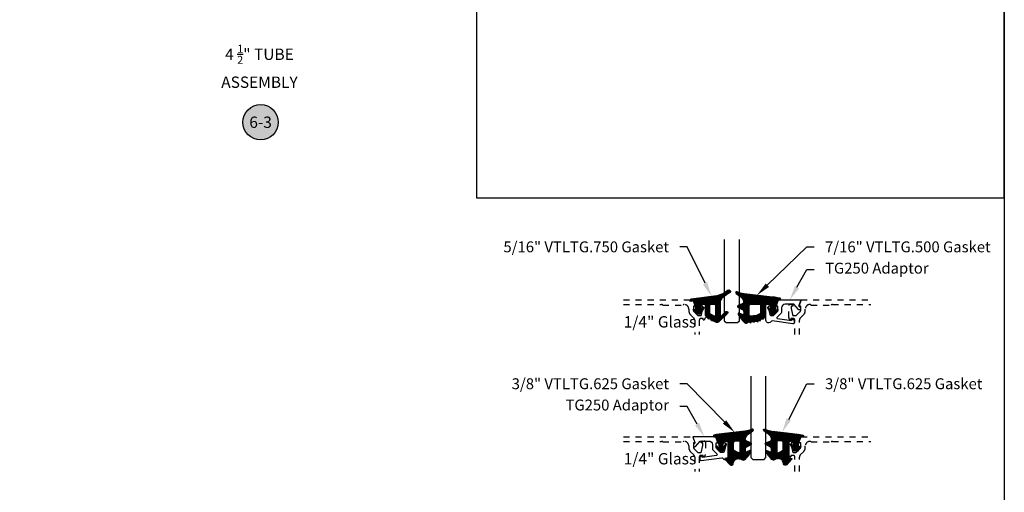
# Model space of a CAD drawing. Units: inches. Extents: x 0 to 184, y -1 to 43.
# Drawn here: x 130 to 146, y 23 to 31 of the extents above; entities that cross this region are included whole.
import ezdxf
from ezdxf import colors
from ezdxf.entities.mleader import LeaderData, LeaderLine
from ezdxf.enums import TextEntityAlignment as Align
from ezdxf.math import Vec2, Vec3

# ---------------------------------------------------------------- set-up
doc = ezdxf.new("R2010")
doc.units = ezdxf.units.IN
doc.header["$LTSCALE"] = 0.5
doc.header["$MEASUREMENT"] = 0
doc.linetypes.add('HIDDEN2', pattern=[0.1875, 0.125, -0.0625])
for name, color, linetype in [('Arcadia-Hidden', 1, 'HIDDEN2'), ('Arcadia-Profile', 6, 'Continuous'), ('Arcadia-Shade', 8, 'Continuous'), ('Arcadia-Symb', 7, 'Continuous'), ('Arcadia-Symb-Text', 3, 'Continuous'), ('Arcadia-Text', 3, 'Continuous')]:
    doc.layers.add(name, color=color, linetype=linetype)
doc.layers.add('Arcadia-mview', color=6, linetype='Continuous', plot=False)
doc.styles.get("Standard").update_dxf_attribs({"font": 'ARIALN.TTF'})
pattern_1 = [(45, (0, 0), (-0.008838834764831846, 0.008838834764831846), [])]

# ---------------------------------------------------------------- blocks, each defined once
blk = doc.blocks.new('Keynote')
at = {"layer": 'Arcadia-Symb', "lineweight": -3}
h = blk.add_hatch(color=8, dxfattribs=at)
h.dxf.hatch_style = 1
edge = h.paths.add_edge_path()
edge.add_arc((0, 0), 0.1458, 0, 360)
at = {"layer": 'Defpoints', "lineweight": -3}
blk.add_circle((0, 0), 0.1458, dxfattribs=at)
at = {"layer": 'Arcadia-Symb-Text'}
blk.add_attdef('KEYNOTE_BUBBLE', text='', height=0.09375, dxfattribs=at).set_placement((0, 0), align=Align.MIDDLE_CENTER)
blk = doc.blocks.new('*U226')
at = {"layer": 'Arcadia-Shade', "lineweight": -3}
h = blk.add_hatch(dxfattribs=at)
h.set_pattern_fill('ANSI31', color=256, scale=0.1, style=0)
h.set_pattern_definition(pattern_1)
edge = h.paths.add_edge_path()
edge.add_arc((0.3501432575531858, -0.3422949712533472), 0.02000000000000535, 33.70711162470584, 82.28527118042848)
edge.add_line((0.352828076142556, -0.3224759967808275), (0.3376238105063987, -0.3204163193200067))
edge.add_arc((0.3362814012117166, -0.3303258065562454), 0.009999999999981374, 82.28527118042912, 123.7071116246993)
edge.add_line((0.3307319243479991, -0.3220069540789687), (0.3150163448125181, -0.3324907612230668))
edge.add_line((0.3150163448125181, -0.3324907612230668), (0.3064197147369168, -0.3196041235890981))
edge.add_arc((0.2981008622596166, -0.3251536004528428), 0.01000000000001603, 33.70711162475495, 82.28527118048427)
edge.add_line((0.2994432715542938, -0.3152441132165684), (0.2797669744013103, -0.312578622706976))
edge.add_arc((0.2784245651066378, -0.3224881099432193), 0.009999999999984596, 82.28527118048714, 123.7071116247532)
edge.add_line((0.2728750882429107, -0.3141692574659452), (0.2571595087074297, -0.3246530646100361))
edge.add_line((0.2571595087074297, -0.3246530646100361), (0.2474471475929203, -0.3100939086207397))
edge.add_arc((0.239128295115625, -0.3156433854844715), 0.01000000000000484, 33.70711162470866, 102.1652608461426)
edge.add_line((0.2370209737349978, -0.3058679470493502), (0.2163822706772986, -0.310317095853307))
edge.add_line((0.2163822706772986, -0.310317095853307), (0.2131178436323022, -0.2951740778504757))
edge.add_arc((0.2033424051971724, -0.2972813992311193), 0.01000000000001662, 12.16526084622431, 60.74342040195033)
edge.add_line((0.208229619516386, -0.2885570003292806), (0.1909064360680031, -0.2788529380601972))
edge.add_arc((0.186019221748781, -0.2875773369620182), 0.01000000000000523, 60.74342040185856, 102.1652608461229)
edge.add_line((0.1839119003681571, -0.2778018985268957), (0.165444608077463, -0.2817829496218991))
edge.add_line((0.165444608077463, -0.2817829496218991), (0.1621518987219428, -0.2665087356904436))
edge.add_arc((0.1523764602868162, -0.2686160570710767), 0.01000000000001114, 12.1652608461686, 59.45930128022707)
edge.add_line((0.1574579630171353, -0.2600033728203925), (0.130643021640152, -0.2441824981830827))
edge.add_arc((0.1405291237264792, -0.2267967285556381), 0.01999999999999646, 179.9999999999776, 240.37606143630882, ccw=False)
edge.add_line((0.1205291237264827, -0.2267967285556303), (0.1205291237264827, -0.03464753297237522))
edge.add_line((0.1205291237264827, -0.03464753297237522), (0.05452912372648022, -0.03464753297237522))
edge.add_arc((0.05452912372648377, -0.04464753297236967), 0.009999999999994458, 90.00000000002038, 180.0000000000203)
edge.add_line((0.04452912372648932, -0.04464753297237323), (0.04452912372648932, -0.1427415533018994))
edge.add_line((0.04452912372648932, -0.1427415533018994), (0.07579915520820002, -0.08677027455497921))
edge.add_arc((0.08452912372646715, -0.09164753297237382), 0.00999999999999909, -29.191217035272018, 150.808782964728, ccw=False)
edge.add_line((0.09325909224473428, -0.09652479138976844), (0.03452912372646999, -0.2016475329723733))
edge.add_line((0.03452912372646999, -0.2016475329723733), (-0.02247087627351796, -0.2016475329723733))
edge.add_line((-0.02247087627351796, -0.2016475329723733), (-0.07827922314972291, -0.1318949099468192))
edge.add_arc((-0.07047087627352021, -0.125647532972374), 0.009999999999996638, 38.66293773252062, 218.6629377325286, ccw=False)
edge.add_line((-0.06266252939731665, -0.1194001559979299), (-0.03047087627352774, -0.159635217070317))
edge.add_line((-0.03047087627352774, -0.159635217070317), (-0.04547087627351409, -0.07264753297237547))
edge.add_line((-0.04547087627351409, -0.07264753297237547), (-0.069470876273515, 0.01935246702762683))
edge.add_line((-0.069470876273515, 0.01935246702762683), (-0.06963515693884581, 0.01932644752639234))
edge.add_line((-0.06963515693884581, 0.01932644752639234), (-0.07412178531201796, 0.03652518962346463))
edge.add_line((-0.07412178531201796, 0.03652518962346463), (-0.1071086899600164, 0.03437685099475729))
edge.add_arc((-0.1081066051935933, 0.04969945154595751), 0.0153550617864288, 110.46620529195911, 273.726240710435, ccw=False)
edge.add_arc((0.1128171439086146, -1.008195143364949), 1.095898582070302, 92.70392900658419, 101.91676942069068, ccw=False)
edge.add_line((0.06111818465687513, 0.08648331161440481), (0.4802592104869188, 0.1374944821823618))
edge.add_arc((0.4417117747977689, 0.5105080143790259), 0.3750000000000546, 275.9000360034722, 294.8373960092107)
edge.add_arc((0.605529123726499, 0.1565816432366589), 0.01499999999999911, -54.9378188878311, 114.83739600921601, ccw=False)
edge.add_line((0.614146100159827, 0.1443037070441449), (0.5366872100110935, 0.08579088952633285))
edge.add_arc((0.6120223849925353, -0.01395684934786883), 0.1250000000000015, 127.0621811121716, 169.5011164948199)
edge.add_arc((0.5235291237264815, 0.002442623524671242), 0.03500000000000576, 169.5011164948457, 249.4721607270525)
edge.add_line((0.5112559377413515, -0.03033494358722422), (0.5807890605772581, -0.05637082800109994))
edge.add_arc((0.5755291237264881, -0.0704183567633399), 0.01500000000000157, -59.93006650476548, 69.4721607270514, ccw=False)
edge.add_line((0.5830449738019876, -0.08339957387278929), (0.5034974235754941, -0.1294559225444409))
edge.add_arc((0.51852912372648, -0.1554183567633463), 0.03000000000000224, 120.0699334952065, 179.9999999999843)
edge.add_line((0.4885291237264777, -0.155418356763338), (0.4885291237264777, -0.1934183567633383))
edge.add_arc((0.5035291237264768, -0.1934183567633387), 0.01499999999999913, 179.9999999999984, 295.4218481565581)
edge.add_line((0.5099683171875551, -0.2069659317334498), (0.5633777689576345, -0.1815802967872493))
edge.add_arc((0.5685291237264934, -0.1924183567633317), 0.01199999999999191, -27.801168011779225, 115.4218481565558, ccw=False)
edge.add_arc((0.2192417751490169, -0.03352450838791421), 0.3957104874387146, 325.3569715892587, 335.43757175147385, ccw=False)
edge.add_line((0.5447966287618282, -0.2584707845476366), (0.5337259265884438, -0.2568455745989375))
edge.add_line((0.5337259265884438, -0.2568455745989375), (0.5381001649019037, -0.2678663893080042))
edge.add_arc((0.21924177514898, -0.03352450838804238), 0.3957104874386487, 319.6106127792264, 323.686334421735, ccw=False)
edge.add_line((0.5206379698678472, -0.2899365277590533), (0.5089065452026329, -0.2882143219061888))
edge.add_line((0.5089065452026329, -0.2882143219061888), (0.5130344231872765, -0.2986144362004168))
edge.add_arc((0.2192417751490056, -0.03352450838782584), 0.3957104874387638, 309.21412619419544, 317.93997561165867, ccw=False)
edge.add_arc((0.4482530219892204, -0.3141787355512785), 0.03347721121469203, 217.8265626856349, 309.2141261941929, ccw=False)
edge.add_arc((0.4139116432597688, -0.3408421487230753), 0.01000000000003034, 37.82656268568184, 82.285271180592)
edge.add_line((0.4152540525544293, -0.3309326614867842), (0.3992272883239831, -0.3287615625435514))
edge.add_arc((0.396542469734628, -0.3485805370160311), 0.01999999999996379, 82.28527118045568, 123.7071116247285)
edge.add_line((0.3854435160071841, -0.3319428320614826), (0.3728731809176065, -0.3403284578360939))
edge.add_line((0.3728731809176065, -0.3403284578360939), (0.3667809625077734, -0.3311960175258868))
edge = h.paths.add_edge_path(flags=16)
edge.add_arc((0.2771315574089726, -0.2009428730545497), 0.02000000000004133, 240.743420401851, 263.1853481231512)
edge.add_line((0.2747583996281673, -0.2208015769938569), (0.375862845326834, -0.2328837754453872))
edge.add_arc((0.3782360031076432, -0.2130250715061245), 0.01999999999999761, 263.185348123125, 360.5568048429872)
edge.add_line((0.3982350587047119, -0.212830713009371), (0.3967763659739614, -0.06273448614642874))
edge.add_arc((0.3667777825783676, -0.063026023891542), 0.02999999999998703, 0.5568048429549177, 89.99999999997668)
edge.add_line((0.3667777825783798, -0.03302602389155496), (0.2399591387162854, -0.03302602389155851))
edge.add_arc((0.2399591387162836, -0.06302602389155787), 0.02999999999999936, 89.99999999999662, 179.9999999999966)
edge.add_line((0.2099591387162842, -0.0630260238915561), (0.2099591387162842, -0.1745179327576167))
edge.add_arc((0.229959138716275, -0.1745179327576338), 0.01999999999999075, 179.9999999999512, 240.7434204017742)
edge.add_line((0.2201847100778149, -0.1919667305612442), (0.2673571287705112, -0.2183916708582174))
at = {"layer": 'Arcadia-Profile'}
for points in [[(0.3667809625077734, -0.3311960175258868, 0.2151946550010677), (0.352828076142556, -0.3224759967808275), (0.3376238105063987, -0.3204163193200067, 0.1827309058256303), (0.3307319243479991, -0.3220069540789687), (0.3150163448125181, -0.3324907612230668), (0.3064197147369168, -0.3196041235890981, 0.2151946550010981), (0.2994432715542938, -0.3152441132165684), (0.2797669744013103, -0.312578622706976, 0.182730905825612), (0.2728750882429107, -0.3141692574659452), (0.2571595087074297, -0.3246530646100361), (0.2474471475929203, -0.3100939086207397, 0.307917928241556), (0.2370209737349978, -0.3058679470493502), (0.2163822706772986, -0.310317095853307), (0.2131178436323022, -0.2951740778504757, 0.2151946550010832), (0.208229619516386, -0.2885570003292806), (0.1909064360680031, -0.2788529380601972, 0.1827309058256043), (0.1839119003681571, -0.2778018985268957), (0.165444608077463, -0.2817829496218991), (0.1621518987219428, -0.2665087356904436, 0.2093391581724875), (0.1574579630171353, -0.2600033728203925), (0.130643021640152, -0.2441824981830827, -0.2697086548682846), (0.1205291237264827, -0.2267967285556303), (0.1205291237264827, -0.03464753297237522), (0.05452912372648022, -0.03464753297237522, 0.414213562373095), (0.04452912372648932, -0.04464753297237323), (0.04452912372648932, -0.1427415533018994), (0.07579915520820002, -0.08677027455497921, -0.9999999999999999), (0.09325909224473428, -0.09652479138976844), (0.03452912372646999, -0.2016475329723733), (-0.02247087627351796, -0.2016475329723733), (-0.07827922314972291, -0.1318949099468192, -1.000000000000069), (-0.06266252939731665, -0.1194001559979299), (-0.03047087627352774, -0.159635217070317), (-0.04547087627351409, -0.07264753297237547), (-0.069470876273515, 0.01935246702762683), (-0.06963515693884581, 0.01932644752639234), (-0.07412178531201796, 0.03652518962346463), (-0.1071086899600164, 0.03437685099475729, -0.8636340776859587), (-0.1134755769274864, 0.06408528016254067, -0.04022026634965088), (0.06111818465687513, 0.08648331161440481), (0.4802592104869188, 0.1374944821823618, 0.08281839281446368), (0.5992284564600094, 0.1701941959729005, -0.9145284338836246), (0.614146100159827, 0.1443037070441449), (0.5366872100110935, 0.08579088952633285, 0.187320756475735), (0.4891150776785604, 0.008820196308416683, 0.3638271602197234), (0.5112559377413515, -0.03033494358722422), (0.5807890605772581, -0.05637082800109994, -0.6334094688063341), (0.5830449738019876, -0.08339957387278929), (0.5034974235754941, -0.1294559225444409, 0.2676221684807588), (0.4885291237264777, -0.155418356763338), (0.4885291237264777, -0.1934183567633383, 0.5510158763114744), (0.5099683171875551, -0.2069659317334498), (0.5633777689576345, -0.1815802967872493, -0.7213754227006675), (0.5791439813357169, -0.1980152128393549, -0.04401330329406609), (0.5447966287618282, -0.2584707845476366), (0.5337259265884438, -0.2568455745989375), (0.5381001649019037, -0.2678663893080042, -0.01778556550590475), (0.5206379698678472, -0.2899365277590533), (0.5089065452026329, -0.2882143219061888), (0.5130344231872765, -0.2986144362004168, -0.0380921085626537), (0.4694179960107316, -0.3401164984729697, -0.4213246391868847), (0.4218103510586513, -0.3347094156367199, 0.1964582375529257), (0.4152540525544293, -0.3309326614867842), (0.3992272883239831, -0.3287615625435514, 0.1827309058256428), (0.3854435160071841, -0.3319428320614826), (0.3728731809176065, -0.3403284578360939)], [(0.2673571287705112, -0.2183916708582174, 0.09823556361395178), (0.2747583996281673, -0.2208015769938569), (0.375862845326834, -0.2328837754453872, 0.4524182565158143), (0.3982350587047119, -0.212830713009371), (0.3967763659739614, -0.06273448614642874, 0.4113700592213141), (0.3667777825783798, -0.03302602389155496), (0.2399591387162854, -0.03302602389155851, 0.414213562373095), (0.2099591387162842, -0.0630260238915561), (0.2099591387162842, -0.1745179327576167, 0.2714289057020957), (0.2201847100778149, -0.1919667305612442)]]:
    blk.add_lwpolyline(points, format="xyb", close=True, dxfattribs=at)
blk = doc.blocks.new('*U225')
at = {"layer": 'Arcadia-Shade', "lineweight": -3}
h = blk.add_hatch(dxfattribs=at)
h.set_pattern_fill('ANSI31', color=256, scale=0.1, style=0)
h.set_pattern_definition([(45, (-0.3095065947721203, 0.01273047051427767), (-0.008838834764831846, 0.008838834764831846), [])])
edge = h.paths.add_edge_path()
edge.add_arc((0.4867205995207242, -0.01953024908433208), 0.1249999999999996, 125.0223193561818, 180.0000000000005)
edge.add_line((0.3617205995207247, -0.01953024908433321), (0.3639383505063769, -0.2277318765093792))
edge.add_arc((0.3739383505063771, -0.2277318765093794), 0.01000000000000018, 179.9999999999991, 315.3979138286459)
edge.add_line((0.3810583553037166, -0.2347536662873395), (0.4566983409117018, -0.1580556907811825))
edge.add_arc((0.470938350506378, -0.1720992703371049), 0.01999999999999979, -44.60208617136408, 135.397913828636, ccw=False)
edge.add_line((0.4851783601010542, -0.1861428498930273), (0.3557943807296091, -0.3173365459382627))
edge.add_arc((0.3109383505063792, -0.2730992703371076), 0.06299999999999892, 240.7434204018468, 315.3979138286361, ccw=False)
edge.add_line((0.2801489002952859, -0.328062983418544), (0.2425908566138606, -0.3070238022729423))
edge.add_line((0.2425908566138606, -0.3070238022729423), (0.2204276046306415, -0.31180160278576))
edge.add_line((0.2204276046306415, -0.31180160278576), (0.2162121689808902, -0.2922470478657964))
edge.add_line((0.2162121689808902, -0.2922470478657964), (0.1916531940140356, -0.278489656041538))
edge.add_line((0.1916531940140356, -0.278489656041538), (0.1694899420308165, -0.2832674565543538))
edge.add_line((0.1694899420308165, -0.2832674565543538), (0.1652745063810652, -0.2637129016343902))
edge.add_line((0.1652745063810652, -0.2637129016343902), (0.1460930521303769, -0.2529678773716952))
edge.add_arc((0.1705291237264833, -0.2093458828626173), 0.05000000000000058, 180.0000000000003, 240.743420401847, ccw=False)
edge.add_line((0.1205291237264827, -0.2093458828626176), (0.1205291237264827, -0.03464753297237522))
edge.add_line((0.1205291237264827, -0.03464753297237522), (0.054529123726482, -0.03464753297237522))
edge.add_arc((0.054529123726482, -0.04464753297237323), 0.00999999999999801, 90, 180)
edge.add_line((0.04452912372648399, -0.04464753297237323), (0.04452912372648399, -0.1427415533018994))
edge.add_line((0.04452912372648399, -0.1427415533018994), (0.07579915520821068, -0.08677027455497921))
edge.add_arc((0.08452912372647849, -0.0916475329723742), 0.009999999999999865, -29.191217035267073, 150.808782964728, ccw=False)
edge.add_line((0.09325909224474671, -0.09652479138976844), (0.03452912372648242, -0.2016475329723733))
edge.add_line((0.03452912372648242, -0.2016475329723733), (-0.02247087627351796, -0.201647532972375))
edge.add_line((-0.02247087627351796, -0.201647532972375), (-0.07827922314972113, -0.131894909946821))
edge.add_arc((-0.07047087627351402, -0.125647532972376), 0.009999999999999945, 38.66293773251988, 218.6629377325118, ccw=False)
edge.add_line((-0.06266252939730776, -0.1194001559979299), (-0.03047087627351708, -0.1596352170703188))
edge.add_line((-0.03047087627351708, -0.1596352170703188), (-0.04547087627351942, -0.07264753297237547))
edge.add_line((-0.04547087627351942, -0.07264753297237547), (-0.06947087627351856, 0.01935246702762683))
edge.add_line((-0.06947087627351856, 0.01935246702762683), (-0.1304708762735203, 0.009691016167828082))
edge.add_line((-0.1304708762735203, 0.009691016167828082), (-0.1304708762735203, 0.03180252899762337))
edge.add_arc((-0.1104708762735209, 0.0318025289976232), 0.01999999999999942, 97.46629761459718, 179.9999999999995, ccw=False)
edge.add_line((-0.1130697359608135, 0.05163295835065895), (0.2205291237264841, 0.09535246702762734))
edge.add_arc((0.1642937648533345, 0.7389309526998994), 0.6460307135174046, 274.9937745170177, 292.7070859808097)
edge.add_line((0.4136746268512557, 0.1429738498166628), (0.4933732122599057, 0.1988256807174213))
edge.add_arc((0.5077205995207272, 0.1783524670276257), 0.02500000000000035, -54.97768064381768, 125.0223193561823, ccw=False)
edge.add_line((0.5220679867815488, 0.1578792533378301), (0.4149836632166188, 0.08283581936464479))
edge = h.paths.add_edge_path(flags=16)
edge.add_line((0.1955291237264838, -0.1946950578077384), (0.1955291237264856, -0.05464753297237301))
edge.add_arc((0.2155291237264834, -0.05464753297237301), 0.0199999999999978, 89.99999999999488, 180, ccw=False)
edge.add_line((0.2155291237264851, -0.03464753297237522), (0.2670892773006148, -0.03464753297237522))
edge.add_arc((0.2670892773006151, -0.05464753297237682), 0.02000000000000161, 0.6102880535776194, 90.0000000000008, ccw=False)
edge.add_line((0.2870881427591687, -0.05443450628218471), (0.2887727832485449, -0.2125879210628945))
edge.add_arc((0.2687739177899928, -0.2128009477530845), 0.02000000000000006, -119.25657959815243, 0.6102880535717077, ccw=False)
edge.add_line((0.2589994891515506, -0.2302497455567156), (0.1955291237264838, -0.1946950578077384))
at = {"layer": 'Arcadia-Profile'}
for points in [[(0.4149836632166188, 0.08283581936464479, 0.2445952278781014), (0.3617205995207247, -0.01953024908433321), (0.3639383505063769, -0.2277318765093792, 0.670692944336399), (0.3810583553037166, -0.2347536662873395), (0.4566983409117018, -0.1580556907811825, -1), (0.4851783601010542, -0.1861428498930273), (0.3557943807296091, -0.3173365459382627, -0.3377738461559957), (0.2801489002952859, -0.328062983418544), (0.2425908566138606, -0.3070238022729423), (0.2204276046306415, -0.31180160278576), (0.2162121689808902, -0.2922470478657964), (0.1916531940140356, -0.278489656041538), (0.1694899420308165, -0.2832674565543538), (0.1652745063810652, -0.2637129016343902), (0.1460930521303769, -0.2529678773716952, -0.2714289057022067), (0.1205291237264827, -0.2093458828626176), (0.1205291237264827, -0.03464753297237522), (0.054529123726482, -0.03464753297237522, 0.414213562373095), (0.04452912372648399, -0.04464753297237323), (0.04452912372648399, -0.1427415533018994), (0.07579915520821068, -0.08677027455497921, -0.999999999999957), (0.09325909224474671, -0.09652479138976844), (0.03452912372648242, -0.2016475329723733), (-0.02247087627351796, -0.201647532972375), (-0.07827922314972113, -0.131894909946821, -0.9999999999999306), (-0.06266252939730776, -0.1194001559979299), (-0.03047087627351708, -0.1596352170703188), (-0.04547087627351942, -0.07264753297237547), (-0.06947087627351856, 0.01935246702762683), (-0.1304708762735203, 0.009691016167828082), (-0.1304708762735203, 0.03180252899762337, -0.3765412438743619), (-0.1130697359608135, 0.05163295835065895), (0.2205291237264841, 0.09535246702762734, 0.07744316723508454), (0.4136746268512557, 0.1429738498166628), (0.4933732122599057, 0.1988256807174213, -0.9999999999999999), (0.5220679867815488, 0.1578792533378301)], [(0.1955291237264838, -0.1946950578077384), (0.1955291237264856, -0.05464753297237301, -0.414213562373121), (0.2155291237264851, -0.03464753297237522), (0.2670892773006148, -0.03464753297237522, -0.4110972296893457), (0.2870881427591687, -0.05443450628218471), (0.2887727832485449, -0.2125879210628945, -0.5765759961740121), (0.2589994891515506, -0.2302497455567156)]]:
    blk.add_lwpolyline(points, format="xyb", close=True, dxfattribs=at)
blk = doc.blocks.new('*U227')
at = {"layer": 'Arcadia-Shade', "lineweight": -3}
h = blk.add_hatch(dxfattribs=at)
h.set_pattern_fill('ANSI31', color=256, scale=0.1, style=0)
h.set_pattern_definition(pattern_1)
edge = h.paths.add_edge_path()
edge.add_line((0.06735997720406317, -0.3330295437743871), (0.1533984237095307, -0.4250408791208589))
edge.add_arc((0.1753109228421632, -0.4045508234410349), 0.02999999999999842, 223.0786663555313, 344.9624706328293)
edge.add_line((0.2042836055350659, -0.4123343738890171), (0.2099683033192559, -0.3911742431482939))
edge.add_arc((0.2870025769593635, -0.4030606968749113), 0.07794592418756735, 79.72218551491937, 171.2283897971489, ccw=False)
edge.add_line((0.3009097847292228, -0.3263654775356333), (0.3357207343567925, -0.333790011034198))
edge.add_arc((0.3343783250621368, -0.3436994982704642), 0.010000000000005, 43.37263254292748, 82.2852711806002, ccw=False)
edge.add_arc((0.3704271939494945, -0.3039822617472101), 0.0436736850187601, 228.77829717779, 311.715225117363)
edge.add_arc((0.1361717901390878, -0.0412003825323026), 0.3957104874387556, 311.7152251173648, 335.4375717514625)
edge.add_arc((0.4854591387165589, -0.2000942309078139), 0.01199999999999839, 332.1988319882666, 475.4218481565997)
edge.add_line((0.4803077839476888, -0.1892561709317295), (0.4268983321776361, -0.2146418058779282))
edge.add_arc((0.4204591387165537, -0.2010942309078177), 0.01500000000000036, 180.0000000000031, 295.4218481565732, ccw=False)
edge.add_line((0.4054591387165534, -0.2010942309078185), (0.4054591387165534, -0.1630942309078183))
edge.add_arc((0.4354591387165566, -0.163094230907823), 0.03000000000000325, 120.0699334952233, 179.999999999991, ccw=False)
edge.add_line((0.4204274385655626, -0.1371317966889212), (0.499974988792049, -0.09107544801726952))
edge.add_arc((0.4924591387165531, -0.07809423090781938), 0.01500000000000045, 300.0699334952212, 429.4721607270354)
edge.add_line((0.4977190755673266, -0.06404670214558195), (0.4281859527314129, -0.03801081773170445))
edge.add_arc((0.4404591387165543, -0.005233250619821325), 0.03499999999999818, 169.5011164948229, 249.4721607270281, ccw=False)
edge.add_arc((0.5289523999826248, -0.02163272349235319), 0.1250000000000089, 127.062181112173, 169.5011164948187, ccw=False)
edge.add_line((0.4536172250011763, 0.07811501538185261), (0.5310761151498813, 0.1366278328996664))
edge.add_arc((0.5224591387165526, 0.1489057690921809), 0.01499999999999999, 305.0621811121703, 474.8373960092113)
edge.add_arc((0.3586417897878246, 0.5028321402344873), 0.3749999999999978, 275.90003600347495, 294.8373960092145, ccw=False)
edge.add_line((0.3971892254769873, 0.1298186080378816), (0.06082627081591419, 0.08888186599746994))
edge.add_arc((0.2075503606830851, -1.567486580999527), 1.662854290295633, 95.06215012583732, 101.1312509651501)
edge.add_arc((-0.1081066051935959, 0.04969945154595448), 0.01535506178642702, 110.4662052919088, 273.7262407104052)
edge.add_line((-0.1071086899600271, 0.03437685099475551), (-0.06894534001675545, 0.03714601858336586))
edge.add_line((-0.06894534001675545, 0.03714601858336586), (-0.0646327899115402, 0.02061457651336163))
edge.add_line((-0.0646327899115402, 0.02061457651336163), (-0.04054359583518341, -0.07179788158388867))
edge.add_line((-0.04054359583518341, -0.07179788158388867), (-0.02394026964483054, -0.1677975613753677))
edge.add_line((-0.02394026964483054, -0.1677975613753677), (-0.06266252939730954, -0.1194001559979281))
edge.add_arc((-0.07047087627351666, -0.1256475329723731), 0.009999999999999964, 38.66293773251194, 218.6629377325197)
edge.add_line((-0.07827922314972291, -0.1318949099468192), (-0.02247087627351796, -0.2016475329723733))
edge.add_line((-0.02247087627351796, -0.2016475329723733), (0.03452912372648065, -0.2016475329723733))
edge.add_line((0.03452912372648065, -0.2016475329723733), (0.09325909224474493, -0.09652479138976844))
edge.add_arc((0.08452912372647603, -0.09164753297237382), 0.01000000000000064, 330.808782964733, 510.8087829647329)
edge.add_line((0.07579915520820713, -0.08677027455497921), (0.03952912372647965, -0.151173633569778))
edge.add_line((0.03952912372647965, -0.151173633569778), (0.03952912372647965, -0.04669631357204551))
edge.add_arc((0.05157790432614995, -0.04669631357204551), 0.01204878059967029, 90, 180, ccw=False)
edge.add_line((0.05157790432614995, -0.03464753297237522), (0.1205291237264827, -0.03464753297237522))
edge.add_line((0.1205291237264827, -0.03464753297237522), (0.1205291237264721, -0.3096475329723827))
edge.add_line((0.1205291237264721, -0.3096475329723827), (0.0701895627599729, -0.3231359776806908))
edge.add_arc((0.07174247703058995, -0.3289315326384236), 0.005999999999998959, 105.0000000000216, 223.0786663555202)
edge = h.paths.add_edge_path(flags=16)
edge.add_arc((0.3037262867640322, -0.2169088791497683), 0.01204878059966693, -96.81465187686342, 0.5568048429918235, ccw=False)
edge.add_line((0.3022966038925663, -0.2288725374876659), (0.2700008487466405, -0.2197043035347992))
edge.add_arc((0.2714721412384549, -0.2145215712542559), 0.00538752405918108, 240.74342040184422, 254.1516273252863, ccw=False)
edge.add_line((0.2688391427657368, -0.2192218621527982), (0.2201847100778274, -0.191966730561246))
edge.add_arc((0.2299591387162805, -0.1745179327576172), 0.02000000000000338, 179.9999999999987, 240.74342040181722, ccw=False)
edge.add_line((0.2099591387162771, -0.1745179327576167), (0.2099591387162807, -0.0630260238915561))
edge.add_arc((0.2399591387162801, -0.06302602389155787), 0.02999999999999936, 89.99999999999659, 179.9999999999966, ccw=False)
edge.add_line((0.2399591387162818, -0.03302602389155851), (0.3020563372867162, -0.03302602389155673))
edge.add_arc((0.3020563372867145, -0.0450748044912235), 0.01204878059966677, 0.5568048429577743, 89.99999999999181, ccw=False)
edge.add_line((0.3141045489411969, -0.04495771534697646), (0.3157744984185147, -0.2167917900055141))
at = {"layer": 'Arcadia-Profile'}
for points in [[(0.06735997720406317, -0.3330295437743871), (0.1533984237095307, -0.4250408791208589, 0.588362305111228), (0.2042836055350659, -0.4123343738890171), (0.2099683033192559, -0.3911742431482939, -0.4219343338082934), (0.3009097847292228, -0.3263654775356333), (0.3357207343567925, -0.333790011034198, -0.1714390117528292), (0.341647352831723, -0.3368320944462315, 0.3785514350960275), (0.3994889188874229, -0.3365829811679539, 0.1038795160357941), (0.4960739963257925, -0.2056910869838315, 0.7213754227006545), (0.4803077839476888, -0.1892561709317295), (0.4268983321776361, -0.2146418058779282, -0.5510158763115331), (0.4054591387165534, -0.2010942309078185), (0.4054591387165534, -0.1630942309078183, -0.2676221684807115), (0.4204274385655626, -0.1371317966889212), (0.499974988792049, -0.09107544801726952, 0.633409468806316), (0.4977190755673266, -0.06404670214558195), (0.4281859527314129, -0.03801081773170445, -0.3638271602197156), (0.4060450926686432, 0.001144322163936451, -0.1873207564757232), (0.4536172250011763, 0.07811501538185261), (0.5310761151498813, 0.1366278328996664, 0.9145284338835754), (0.5161584714500638, 0.1625183218284239, -0.0828183928144677), (0.3971892254769873, 0.1298186080378816), (0.06082627081591419, 0.08888186599746994, 0.02648763999663268), (-0.1134755769274758, 0.06408528016254067, 0.8636340776861142), (-0.1071086899600271, 0.03437685099475551), (-0.06894534001675545, 0.03714601858336586), (-0.0646327899115402, 0.02061457651336163), (-0.04054359583518341, -0.07179788158388867), (-0.02394026964483054, -0.1677975613753677), (-0.06266252939730954, -0.1194001559979281, 1.000000000000069), (-0.07827922314972291, -0.1318949099468192), (-0.02247087627351796, -0.2016475329723733), (0.03452912372648065, -0.2016475329723733), (0.09325909224474493, -0.09652479138976844, 0.9999999999999994), (0.07579915520820713, -0.08677027455497921), (0.03952912372647965, -0.151173633569778), (0.03952912372647965, -0.04669631357204551, -0.414213562373095), (0.05157790432614995, -0.03464753297237522), (0.1205291237264827, -0.03464753297237522), (0.1205291237264721, -0.3096475329723827), (0.0701895627599729, -0.3231359776806908, 0.566225985825272)], [(0.3157744984185147, -0.2167917900055141, -0.4524182565157779), (0.3022966038925663, -0.2288725374876659), (0.2700008487466405, -0.2197043035347992, -0.05857117963997661), (0.2688391427657368, -0.2192218621527982), (0.2201847100778274, -0.191966730561246, -0.2714289057020749), (0.2099591387162771, -0.1745179327576167), (0.2099591387162807, -0.0630260238915561, -0.414213562373095), (0.2399591387162818, -0.03302602389155851), (0.3020563372867162, -0.03302602389155673, -0.4113700592213755), (0.3141045489411969, -0.04495771534697646)]]:
    blk.add_lwpolyline(points, format="xyb", close=True, dxfattribs=at)
blk = doc.blocks.new('*U231')
at = {"layer": 'Arcadia-Profile'}
blk.add_lwpolyline([(3.256654205567126e-15, 1.375), (0, 0.03125), (0.03125, 0), (0.21875, 0), (0.25, 0.03125), (0.2500000000000033, 1.375)], dxfattribs=at)

msp = doc.modelspace()

# ---------------------------------------------------------------- linework, layer by layer
at = {"layer": 'Arcadia-Hidden'}
for points in [[(139.7129466328086, 26.24975370675094), (140.8612284075411, 26.24975370675094), (140.8972587105713, 26.14725370675098), (140.8682587105714, 26.14725370675098), (140.8682587105714, 26.0755537067509, 0.1990202534393311), (140.8755883829138, 26.05786870144249), (140.9422587105713, 25.99125370675091), (140.9842087105714, 25.99125370675091, 0.350320277435261), (141.003713673175, 26.00683144106091), (141.0262087105714, 26.10925370675097), (141.0262087105714, 26.14725370675098), (140.9972087105713, 26.14725370675098), (140.9972087105714, 26.15925370675092, -0.4142135623730951), (141.0172087105714, 26.1792537067509), (141.0462087105713, 26.1792537067509, -0.4142135623730951), (141.0662087105714, 26.15925370675092), (141.0662087105714, 25.95725870675091, -0.4142135623733142), (141.0282037105714, 25.91925370675091), (141.0282037105714, 25.94125370675096), (140.9862037105713, 25.94125370675096, 0.4141904991951573), (140.9662037106954, 25.92125528155413), (140.9661843968346, 25.67596924991728)], [(139.7129466328086, 26.17375370675092), (140.3425205312949, 26.17375370675092, -0.2497116026462002), (140.3647262871886, 26.16375370675093), (140.6971651218818, 26.16375370675093, -0.2415313610587326), (140.7166587105714, 26.17375370675092), (140.7176587105714, 26.17375370675092, -0.4142135623730598), (140.7916587105713, 26.09975370675096), (140.7916587105714, 26.07510904581017, 0.1989123673796579), (140.8212409256716, 26.00369126091033), (140.8755579963496, 25.94937419023239, -0.1989326086861769), (140.8902026571385, 25.91401495700456), (140.8901841173369, 25.67596924991728)], [(142.5411637105714, 25.67596924991728), (142.5411637105713, 25.92125370675086, 0.4142135623730951), (142.5211637105714, 25.94125370675096), (142.4791637105714, 25.94125370675096), (142.4791637105714, 25.91925370675091, -0.414213562372876), (142.4411587105714, 25.95725870675091), (142.4411587105714, 26.15925370675092, -0.4142135623730951), (142.4611587105714, 26.1792537067509), (142.4901587105714, 26.1792537067509, -0.4142135623726788), (142.5101587105713, 26.15925370675092), (142.5101587105713, 26.14725370675098), (142.4811587105713, 26.14725370675098), (142.4811587105713, 26.10925370675097), (142.5036537479678, 26.00683144106091, 0.3503202774363496), (142.5231587105714, 25.99125370675091), (142.5651087105714, 25.99125370675091), (142.631786380101, 26.05787603722132, 0.1989123673792402), (142.6391087105714, 26.0755537067509), (142.6391087105714, 26.14725370675098), (142.6101087105714, 26.14725370675098), (142.6461390136017, 26.24975370675094), (143.7944207883342, 26.24975370675094)], [(142.6171637105714, 25.67596924991728), (142.6171637105714, 25.91401779789198, -0.198912367379658), (142.6318083715121, 25.94937313695124), (142.6861264954712, 26.00369126091033, 0.198912367379658), (142.7157087105714, 26.07510904581017), (142.7157087105714, 26.09975370675096, -0.4142135623730742), (142.7897087105714, 26.17375370675092), (142.7907087105714, 26.17375370675092, -0.2415313610587324), (142.810202299261, 26.16375370675093), (143.1426411339542, 26.16375370675093, -0.2497116026460411), (143.1648468898478, 26.17375370675092), (143.7944207883342, 26.17375370675092)], [(139.7129466328085, 23.98846924991727), (140.861228407541, 23.98846924991727), (140.8972587105713, 23.88596924991731), (140.8682587105713, 23.88596924991731), (140.8682587105713, 23.81426924991723, 0.1990202534393311), (140.8755883829138, 23.79658424460882), (140.9422587105713, 23.72996924991725), (140.9842087105713, 23.72996924991725, 0.350320277435261), (141.0037136731749, 23.74554698422725), (141.0262087105714, 23.8479692499173), (141.0262087105713, 23.88596924991731), (140.9972087105712, 23.88596924991731), (140.9972087105713, 23.89796924991725, -0.4142135623730951), (141.0172087105713, 23.91796924991723), (141.0462087105713, 23.91796924991723, -0.4142135623730951), (141.0662087105713, 23.89796924991725), (141.0662087105713, 23.69597424991724, -0.4142135623733142), (141.0282037105713, 23.65796924991724), (141.0282037105713, 23.67996924991729), (140.9862037105713, 23.67996924991729, 0.4141904991951573), (140.9662037106953, 23.65997082472046), (140.9661843968346, 23.41468479308361)], [(139.7129466328085, 23.91246924991725), (140.3425205312949, 23.91246924991725, -0.2497116026462002), (140.3647262871885, 23.90246924991726), (140.6971651218817, 23.90246924991726, -0.2415313610587326), (140.7166587105713, 23.91246924991725), (140.7176587105713, 23.91246924991725, -0.4142135623730598), (140.7916587105713, 23.8384692499173), (140.7916587105713, 23.8138245889765, 0.1989123673796579), (140.8212409256715, 23.74240680407667), (140.8755579963495, 23.68808973339873, -0.1989326086861769), (140.8902026571385, 23.65273050017089), (140.8901841173368, 23.41468479308361)], [(142.5411637105713, 23.41468479308361), (142.5411637105713, 23.6599692499172, 0.4142135623730951), (142.5211637105713, 23.67996924991729), (142.4791637105713, 23.67996924991729), (142.4791637105713, 23.65796924991724, -0.414213562372876), (142.4411587105713, 23.69597424991724), (142.4411587105713, 23.89796924991725, -0.4142135623730951), (142.4611587105713, 23.91796924991723), (142.4901587105713, 23.91796924991723, -0.4142135623726788), (142.5101587105713, 23.89796924991725), (142.5101587105713, 23.88596924991731), (142.4811587105713, 23.88596924991731), (142.4811587105713, 23.8479692499173), (142.5036537479677, 23.74554698422725, 0.3503202774363496), (142.5231587105713, 23.72996924991725), (142.5651087105714, 23.72996924991725), (142.631786380101, 23.79659158038766, 0.1989123673792402), (142.6391087105713, 23.81426924991723), (142.6391087105713, 23.88596924991731), (142.6101087105713, 23.88596924991731), (142.6461390136016, 23.98846924991727), (143.7944207883341, 23.98846924991727)], [(142.6171637105714, 23.41468479308361), (142.6171637105714, 23.65273334105831, -0.198912367379658), (142.6318083715121, 23.68808868011757), (142.6861264954711, 23.74240680407667, 0.198912367379658), (142.7157087105713, 23.8138245889765), (142.7157087105713, 23.8384692499173, -0.4142135623730742), (142.7897087105713, 23.91246924991725), (142.7907087105714, 23.91246924991725, -0.2415313610587324), (142.8102022992609, 23.90246924991726), (143.1426411339541, 23.90246924991726, -0.2497116026460411), (143.1648468898478, 23.91246924991725), (143.7944207883341, 23.91246924991725)]]:
    msp.add_lwpolyline(points, format="xyb", dxfattribs=at)
at = {"layer": 'Arcadia-mview', "lineweight": -3}
for points in [[(114, 37.31832558586399), (146, 37.31832558586399), (146, 0), (114, 0)], [(146, 37.31832558586399), (137.2890329430867, 37.31832558586399), (137.2890329430867, 27.93725370675094), (146, 27.93725370675094)]]:
    msp.add_lwpolyline(points, close=True, dxfattribs=at)
at = {"layer": 'Arcadia-Profile'}
for points in [[(142.6279148901038, 26.13575370675102), (142.6332329783911, 26.13575370675103, -0.4142135623730949), (142.6382329783911, 26.13075370675103), (142.6382329783911, 26.09075370675095, -0.414213562373095), (142.6332329783911, 26.08575370675095), (142.6132275932634, 26.08575370675105, -0.2216946626426967), (142.6017369266166, 26.09111189260574), (142.5273576130604, 26.179753706751), (142.3841837105713, 26.17975370675095, 0.4142135623730951), (142.3241837105714, 26.11975370675095), (142.3241837105714, 26.054753706751), (142.3241837105713, 26.05068630356056, -0.19902026272218), (142.3168540397516, 26.03300129672806), (142.2503960087899, 25.96659842253706, 0.6189623163412454), (142.2589106097837, 25.94113339740642), (142.4892379783911, 25.90975370675102), (142.4892379783911, 25.92275370675094, -0.4142135623730951), (142.4942379783911, 25.92775370675094), (142.5022379783911, 25.92775370675099, -0.4142135623730949), (142.5332379783911, 25.89675370675099), (142.5332379783911, 25.87608589954261, -0.4557262555321546), (142.5104545163719, 25.85628053816771), (142.1700585723148, 25.90312935829136, 0.3040559685272716), (142.1500162180728, 25.89342996739146, -0.7648953843946099), (142.0661837105713, 25.91616840095998), (142.0661837105713, 26.15925370675103, -0.4142135623730951), (142.0861837105713, 26.17925370675102), (142.1151837105713, 26.17925370675103, -0.4142135623730949), (142.1351837105713, 26.15925370675103), (142.1351837105713, 26.14725370675098), (142.1062337105713, 26.14725370675098), (142.1062337105713, 26.10925370675097), (142.1286707585566, 26.00709547293463, 0.3541185725303646), (142.1482337105713, 25.99125370675103), (142.1901837105713, 25.99125370675103), (142.256861380101, 26.05787603722133, 0.198912367379867), (142.2641837105713, 26.07555370675101), (142.2641837105713, 26.14725370675098), (142.2351212105713, 26.14725370675098), (142.2712291651168, 26.24975370675105), (142.6461390136017, 26.24975370675094), (142.6137321114698, 26.15563722906785, 0.5150338432749563)], [(140.8794525310389, 23.87446924991735), (140.8741344427516, 23.87446924991736, 0.4142135623730949), (140.8691344427516, 23.86946924991736), (140.8691344427516, 23.82946924991728, 0.414213562373095), (140.8741344427516, 23.82446924991729), (140.8941398278793, 23.82446924991739, 0.2216946626426967), (140.9056304945261, 23.82982743577207), (140.9800098080823, 23.91846924991734), (141.1231837105714, 23.91846924991728, -0.4142135623730951), (141.1831837105713, 23.85846924991728), (141.1831837105713, 23.79346924991734), (141.1831837105714, 23.78940184672689, 0.19902026272218), (141.1905133813911, 23.7717168398944), (141.2569714123528, 23.70531396570339, -0.6189623163412454), (141.248456811359, 23.67984894057275), (141.0181294427516, 23.64846924991735), (141.0181294427516, 23.66146924991727, 0.4142135623730951), (141.0131294427516, 23.66646924991727), (141.0051294427516, 23.66646924991732, 0.4142135623730949), (140.9741294427516, 23.63546924991732), (140.9741294427516, 23.61480144270894, 0.4557262555321546), (140.9969129047708, 23.59499608133405), (141.3373088488279, 23.64184490145769, -0.3040559685272716), (141.3573512030699, 23.63214551055779, 0.7648953843946099), (141.4411837105714, 23.65488394412631), (141.4411837105714, 23.89796924991737, 0.4142135623730951), (141.4211837105714, 23.91796924991735), (141.3921837105714, 23.91796924991736, 0.4142135623730949), (141.3721837105714, 23.89796924991737), (141.3721837105714, 23.88596924991731), (141.4011337105714, 23.88596924991731), (141.4011337105714, 23.8479692499173), (141.3786966625861, 23.74581101610097, -0.3541185725303646), (141.3591337105714, 23.72996924991736), (141.3171837105714, 23.72996924991736), (141.2505060410417, 23.79659158038767, -0.198912367379867), (141.2431837105714, 23.81426924991734), (141.2431837105714, 23.88596924991731), (141.2722462105714, 23.88596924991731), (141.2361382560259, 23.98846924991739), (140.861228407541, 23.98846924991727), (140.8936353096729, 23.89435277223419, -0.5150338432749563)]]:
    msp.add_lwpolyline(points, format="xyb", close=True, dxfattribs=at)

# ---------------------------------------------------------------- block references
at = {"lineweight": -3}
for p in [(141.3787087105714, 25.87475370675094), (141.8161712105714, 23.61346924991727)]:
    msp.add_blockref('*U231', p, dxfattribs=at)
at = {"layer": 'Arcadia-Profile', "lineweight": -3}
for name, p in [('*U225', (140.9456795868449, 26.21390123972328)), ('*U227', (141.3206545868449, 23.95261678288961))]:
    msp.add_blockref(name, p, dxfattribs=at)
at = {"layer": 'Arcadia-Profile', "lineweight": -3, "xscale": -1}
for name, p in [('*U226', (142.1867128342978, 26.2139012397234)), ('*U227', (142.5616878342978, 23.95261678288961))]:
    msp.add_blockref(name, p, dxfattribs=at)
at = {"layer": 'Arcadia-Symb', "xscale": 2, "yscale": 2, "zscale": 2}
msp.add_blockref('Keynote', (133.7246509495233, 29.18568993389508), dxfattribs=at).add_auto_attribs({'KEYNOTE_BUBBLE': '6-3'})

# ---------------------------------------------------------------- texts
at = {"layer": 'Arcadia-Text', "lineweight": -3}
for p in [(139.7189474655061, 25.79398153407084), (139.718947465506, 23.53269707723717)]:
    msp.add_text('1/4" Glass', height=0.1875, dxfattribs=at).set_placement(p)
at = {"layer": 'Arcadia-Text', "insert": (133.7058118336494, 30.10945502713552), "char_height": 0.1875, "width": 4.490437500000001, "attachment_point": 5}
msp.add_mtext('\\A1;4 {\\H0.7x;\\S1/2;}" TUBE\\PASSEMBLY', dxfattribs=at)

# ---------------------------------------------------------------- leaders
at = {"layer": 'Arcadia-Text', "lineweight": -3}
ml = msp.add_multileader_mtext('Standard', dxfattribs=at)
ml.set_content('\\A1;5/16" VTLTG.750 Gasket', color=256)
ml.set_leader_properties()
ml.build(insert=Vec2(0, 0))
ml.multileader.update_dxf_attribs({"dogleg_length": 0.36, "arrow_head_size": 0.24})
ctx = ml.context
ctx.base_point, ctx.char_height, ctx.arrow_head_size, ctx.landing_gap_size, ctx.plane_origin = Vec3(137.9865162977248, 27.12475370675094), 0.18, 0.24, 0.18, Vec3(136.8348103980894, 24.79410693729664)
ctx.text_align_type = 2
notes = []
notes.append((ctx, [(1, (1, 1, 0), (140.7651799898214, 27.12475370675094), (-1, 0), 0.1194276757255761, [(0, [(141.1662087105714, 26.3092537067509)], 0, [])])]))
ctx.mtext.insert, ctx.mtext.alignment, ctx.mtext.flow_direction = Vec3(140.4657523140959, 27.21628849529118), 3, 5
ml = msp.add_multileader_mtext('Standard', dxfattribs=at)
ml.set_content('\\A1;7/16" VTLTG.500 Gasket', color=256)
ml.set_leader_properties()
ml.build(insert=Vec2(0, 0))
ml.multileader.update_dxf_attribs({"dogleg_length": 0.36, "arrow_head_size": 0.24})
ctx = ml.context
ctx.base_point, ctx.char_height, ctx.arrow_head_size, ctx.landing_gap_size, ctx.plane_origin = Vec3(142.8615957933102, 27.12475370675094), 0.18, 0.24, 0.18, Vec3(146.6725377093166, 24.79410693729664)
notes.append((ctx, [(1, (1, 1, 0), (142.7421681175846, 27.12475370675094), (1, 0), 0.1194276757255761, [(0, [(141.9160241367259, 26.32589013662178)], 0, [])])]))
ctx.mtext.insert, ctx.mtext.flow_direction = Vec3(143.0415957933101, 27.21628849529118), 5
ml = msp.add_multileader_mtext('Standard', dxfattribs=at)
ml.set_content('TG250 Adaptor', color=256)
ml.set_leader_properties()
ml.build(insert=Vec2(0, 0))
ml.multileader.update_dxf_attribs({"dogleg_length": 0.36, "arrow_head_size": 0.24})
ctx = ml.context
ctx.base_point, ctx.char_height, ctx.arrow_head_size, ctx.landing_gap_size, ctx.plane_origin = Vec3(142.8615957933102, 26.74975370675094), 0.18, 0.24, 0.18, Vec3(146.6725377093166, 24.50566973221472)
notes.append((ctx, [(1, (1, 1, 0), (142.7421681175846, 26.74975370675094), (1, 0), 0.1194276757255761, [(0, [(142.4586840893593, 26.249753706751)], 0, [])])]))
ctx.mtext.insert, ctx.mtext.flow_direction = Vec3(143.0415957933101, 26.86474006418614), 5
ml = msp.add_multileader_mtext('Standard', dxfattribs=at)
ml.set_content('\\A1;3/8" VTLTG.625 Gasket', color=256)
ml.set_leader_properties()
ml.build(insert=Vec2(0, 0))
ml.multileader.update_dxf_attribs({"dogleg_length": 0.36, "arrow_head_size": 0.24})
ctx = ml.context
ctx.base_point, ctx.char_height, ctx.arrow_head_size, ctx.landing_gap_size, ctx.plane_origin = Vec3(138.101195697452, 24.86346924991727), 0.18, 0.24, 0.18, Vec3(136.8348103980895, 22.53282248046297)
ctx.text_align_type = 2
notes.append((ctx, [(1, (1, 1, 0), (140.7651799898215, 24.86346924991727), (-1, 0), 0.1194276757255761, [(0, [(141.5496623349914, 24.06196701990729)], 0, [])])]))
ctx.mtext.insert, ctx.mtext.alignment, ctx.mtext.flow_direction = Vec3(140.4657523140959, 24.95500403845752), 3, 5
ml = msp.add_multileader_mtext('Standard', dxfattribs=at)
ml.set_content('\\A1;3/8" VTLTG.625 Gasket', color=256)
ml.set_leader_properties()
ml.build(insert=Vec2(0, 0))
ml.multileader.update_dxf_attribs({"dogleg_length": 0.36, "arrow_head_size": 0.24})
ctx = ml.context
ctx.base_point, ctx.char_height, ctx.arrow_head_size, ctx.landing_gap_size, ctx.plane_origin = Vec3(142.8615957933102, 24.86346924991727), 0.18, 0.24, 0.18, Vec3(146.6725377093166, 22.53282248046297)
notes.append((ctx, [(1, (1, 1, 0), (142.7421681175846, 24.86346924991727), (1, 0), 0.1194276757255761, [(0, [(142.3326800861514, 24.06196701990729)], 0, [])])]))
ctx.mtext.insert, ctx.mtext.flow_direction = Vec3(143.0415957933102, 24.95500403845752), 5
ml = msp.add_multileader_mtext('Standard', dxfattribs=at)
ml.set_content('TG250 Adaptor', color=256)
ml.set_leader_properties()
ml.build(insert=Vec2(0, 0))
ml.multileader.update_dxf_attribs({"dogleg_length": 0.36, "arrow_head_size": 0.24})
ctx = ml.context
ctx.base_point, ctx.char_height, ctx.arrow_head_size, ctx.landing_gap_size, ctx.plane_origin = Vec3(138.8780442649827, 24.48846924991727), 0.18, 0.24, 0.18, Vec3(136.8348103980895, 22.24438527538105)
ctx.text_align_type = 2
notes.append((ctx, [(1, (1, 1, 0), (140.7651799898215, 24.48846924991727), (-1, 0), 0.1194276757255761, [(0, [(141.0486640180468, 23.98846924991733)], 0, [])])]))
ctx.mtext.insert, ctx.mtext.alignment, ctx.mtext.flow_direction = Vec3(140.4657523140959, 24.60345560735247), 3, 5
for ctx, leaders in notes:
    for number, flags, end, landing, length, lines in leaders:
        leader = LeaderData()
        leader.index, (leader.has_last_leader_line, leader.has_dogleg_vector, leader.attachment_direction) = number, flags
        leader.last_leader_point, leader.dogleg_vector, leader.dogleg_length = Vec3(end), Vec3(landing), length
        for number, points, colour, breaks in lines:
            line = LeaderLine()
            line.index, line.vertices, line.color, line.breaks = number, Vec3.list(points), colors.encode_raw_color(colour), breaks
            leader.lines.append(line)
        ctx.leaders.append(leader)

doc.saveas('drawing.dxf')
